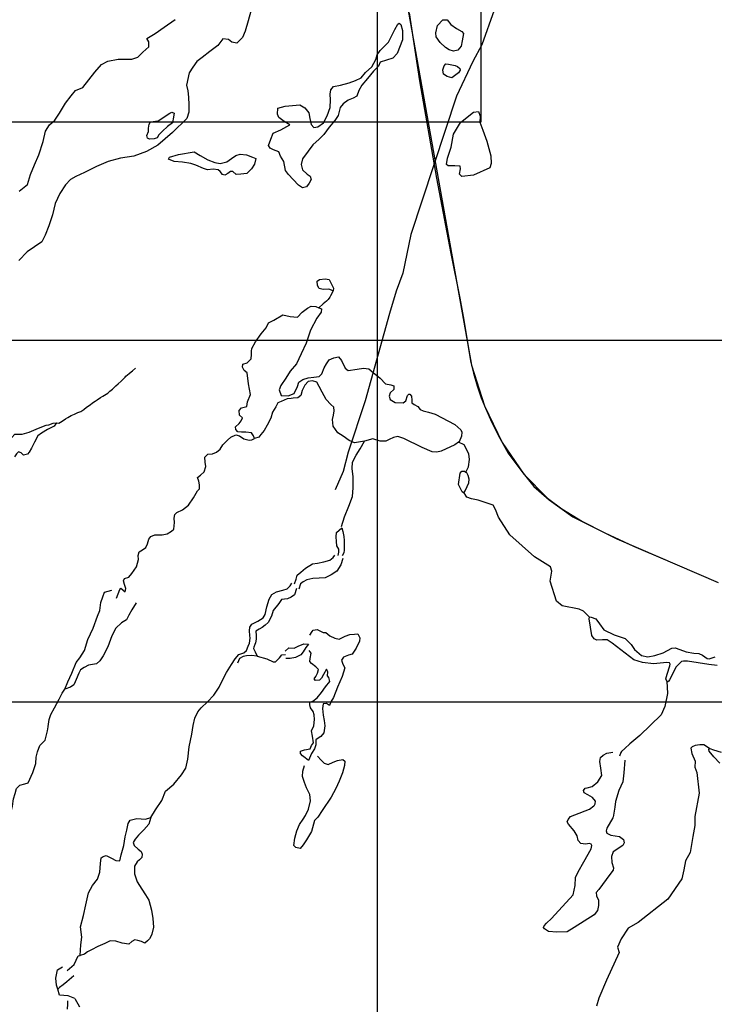
# Model space of a CAD drawing. Extents: x 463619 to 526368, y 5132580 to 5183434.
# Drawn here: x 509012 to 510931, y 5142166 to 5144884 of the extents above; entities that cross this region are included whole.
import ezdxf

# ---------------------------------------------------------------- set-up
doc = ezdxf.new("R2010")
doc.units = 0
doc.header["$MEASUREMENT"] = 0
for name, color, linetype in [('00ACOORDGRID1', 7, 'CONTINUOUS'), ('2491AMAPFALCONBRIDGE', 7, 'CONTINUOUS'), ('2491FAULTS', 7, 'CONTINUOUS'), ('2491GRAIL', 3, 'CONTINUOUS'), ('345LANDSAT', 7, 'CONTINUOUS'), ('ZPHOTOBOUNDS', 7, 'CONTINUOUS'), ('ZRAIL_LINE', 7, 'CONTINUOUS'), ('ZRIVER_STREAM_SINGLE_LINE', 7, 'CONTINUOUS'), ('ZSHORELINE', 7, 'CONTINUOUS')]:
    doc.layers.add(name, color=color, linetype=linetype)
picture_1 = doc.add_image_def('image1.tif', size_in_pixel=(1700, 1385))
picture_2 = doc.add_image_def('image5.jpg', size_in_pixel=(1275, 2100))

msp = doc.modelspace()

# ---------------------------------------------------------------- linework, layer by layer
at = {"layer": '00ACOORDGRID1'}
for points in [[(510000, 5160000), (510000, 5140000)], [(500000, 5144000), (520000, 5144000)], [(520000, 5143000), (500000, 5143000)]]:
    msp.add_lwpolyline(points, dxfattribs=at)
at = {"layer": '2491FAULTS'}
msp.add_lwpolyline([(510322.3, 5144910.9), (510289, 5144815.3), (510263.9, 5144768.9), (510219, 5144673.2), (510092.9, 5144290.9), (510070.9, 5144184.1), (510052.2, 5144134.7), (510033.3, 5144073.3), (509966.8, 5143832.5), (509919.7, 5143690.6), (509906, 5143637), (509883.4, 5143586.1)], dxfattribs=at)
at = {"layer": '2491GRAIL'}
msp.add_lwpolyline([(510082.7, 5144925), (510260.4, 5143930.5), (510296.2, 5143817.9), (510344.7, 5143717.4), (510404.9, 5143629.5), (510469.9, 5143563.2), (510509.2, 5143534.2), (510566.9, 5143498.6), (510628.8, 5143467.6), (510707.6, 5143431.3), (510795.5, 5143393.3)], dxfattribs=at)
at = {"layer": 'ZPHOTOBOUNDS'}
msp.add_lwpolyline([(506869.2, 5144601.5), (506869.2, 5148612.4), (510286.2, 5148612.4), (510286.2, 5144601.5)], close=True, dxfattribs=at)
at = {"layer": 'ZRAIL_LINE', "color": 6, "linetype": 'CONTINUOUS'}
msp.add_lwpolyline([(510087.7, 5144903.2), (510116.7, 5144715.2), (510163.7, 5144447.2), (510202.7, 5144239.2), (510227.7, 5144115.2), (510238.7, 5144055.2), (510250.7, 5143982.2), (510257.7, 5143942.2), (510265.7, 5143908.2), (510275.7, 5143873.2), (510286.7, 5143840.2), (510298.7, 5143812.2), (510312.7, 5143780.2), (510333.7, 5143737.2), (510361.7, 5143687.2), (510398.7, 5143637.2), (510432.7, 5143595.2), (510474.7, 5143559.2), (510539.7, 5143512.2), (510661.7, 5143451.2), (510941.7, 5143330.2)], dxfattribs=at)
at = {"layer": 'ZRIVER_STREAM_SINGLE_LINE', "color": 5, "linetype": 'CONTINUOUS'}
for points in [[(509877.7, 5144136.2), (509870.7, 5144122.2), (509868.7, 5144118.2), (509864.7, 5144112.2), (509859.7, 5144107.2), (509850.7, 5144100.2), (509838.7, 5144089.2)], [(509877.7, 5144136.2), (509870.7, 5144122.2), (509868.7, 5144118.2), (509864.7, 5144112.2), (509859.7, 5144107.2), (509850.7, 5144100.2), (509838.7, 5144089.2)], [(509138.7, 5143782.2), (509145.7, 5143786.2), (509154.7, 5143791.2), (509163.7, 5143795.2), (509172.7, 5143800.2), (509181.7, 5143802.2), (509189.7, 5143808.2), (509196.7, 5143814.2), (509206.7, 5143821.2), (509213.7, 5143826.2), (509220.7, 5143831.2), (509226.7, 5143835.2), (509235.7, 5143841.2), (509241.7, 5143845.2), (509255.7, 5143853.2), (509261.7, 5143859.2), (509268.7, 5143864.2), (509277.7, 5143873.2), (509284.7, 5143879.2), (509292.7, 5143886.2), (509303.7, 5143897.2), (509305.7, 5143900.2), (509314.7, 5143907.2), (509320.7, 5143912.2), (509323.7, 5143915.2), (509332.7, 5143922.2)], [(509138.7, 5143782.2), (509145.7, 5143786.2), (509154.7, 5143791.2), (509163.7, 5143795.2), (509172.7, 5143800.2), (509181.7, 5143802.2), (509189.7, 5143808.2), (509196.7, 5143814.2), (509206.7, 5143821.2), (509213.7, 5143826.2), (509220.7, 5143831.2), (509226.7, 5143835.2), (509235.7, 5143841.2), (509241.7, 5143845.2), (509255.7, 5143853.2), (509261.7, 5143859.2), (509268.7, 5143864.2), (509277.7, 5143873.2), (509284.7, 5143879.2), (509292.7, 5143886.2), (509303.7, 5143897.2), (509305.7, 5143900.2), (509314.7, 5143907.2), (509320.7, 5143912.2), (509323.7, 5143915.2), (509332.7, 5143922.2)], [(509113.7, 5143771.2), (509120.7, 5143770.2), (509129.7, 5143776.2), (509138.7, 5143782.2)], [(509113.7, 5143771.2), (509120.7, 5143770.2), (509129.7, 5143776.2), (509138.7, 5143782.2)], [(509279.7, 5143287.2), (509288.7, 5143311.2), (509291.7, 5143315.2), (509303.7, 5143305.2), (509305.7, 5143314.2), (509301.7, 5143325.2), (509298.7, 5143335.2), (509301.7, 5143341.2), (509313.7, 5143345.2), (509321.7, 5143355.2), (509334.7, 5143374.2), (509340.7, 5143394.2), (509339.7, 5143405.2), (509342.7, 5143415.2), (509351.7, 5143421.2), (509360.7, 5143427.2), (509365.7, 5143437.2), (509368.7, 5143450.2), (509374.7, 5143457.2), (509385.7, 5143462.2), (509405.7, 5143462.2), (509419.7, 5143465.2), (509431.7, 5143472.2), (509437.7, 5143478.2), (509439.7, 5143496.2), (509438.7, 5143508.2), (509440.7, 5143518.2), (509446.7, 5143524.2), (509461.7, 5143531.2), (509478.7, 5143544.2), (509492.7, 5143564.2), (509503.7, 5143583.2), (509508.7, 5143589.2), (509508.7, 5143600.2), (509506.7, 5143610.2), (509503.7, 5143620.2), (509511.7, 5143627.2), (509521.7, 5143636.2), (509526.7, 5143651.2), (509524.7, 5143663.2), (509523.7, 5143676.2), (509531.7, 5143685.2), (509544.7, 5143686.2), (509555.7, 5143690.2), (509565.7, 5143698.2), (509573.7, 5143710.2), (509586.7, 5143723.2), (509595.7, 5143732.2), (509609.7, 5143738.2), (509619.7, 5143735.2), (509631.7, 5143727.2), (509645.7, 5143723.2), (509653.7, 5143724.2), (509660.7, 5143728.2)], [(509279.7, 5143287.2), (509288.7, 5143311.2), (509291.7, 5143315.2), (509303.7, 5143305.2), (509305.7, 5143314.2), (509301.7, 5143325.2), (509298.7, 5143335.2), (509301.7, 5143341.2), (509313.7, 5143345.2), (509321.7, 5143355.2), (509334.7, 5143374.2), (509340.7, 5143394.2), (509339.7, 5143405.2), (509342.7, 5143415.2), (509351.7, 5143421.2), (509360.7, 5143427.2), (509365.7, 5143437.2), (509368.7, 5143450.2), (509374.7, 5143457.2), (509385.7, 5143462.2), (509405.7, 5143462.2), (509419.7, 5143465.2), (509431.7, 5143472.2), (509437.7, 5143478.2), (509439.7, 5143496.2), (509438.7, 5143508.2), (509440.7, 5143518.2), (509446.7, 5143524.2), (509461.7, 5143531.2), (509478.7, 5143544.2), (509492.7, 5143564.2), (509503.7, 5143583.2), (509508.7, 5143589.2), (509508.7, 5143600.2), (509506.7, 5143610.2), (509503.7, 5143620.2), (509511.7, 5143627.2), (509521.7, 5143636.2), (509526.7, 5143651.2), (509524.7, 5143663.2), (509523.7, 5143676.2), (509531.7, 5143685.2), (509544.7, 5143686.2), (509555.7, 5143690.2), (509565.7, 5143698.2), (509573.7, 5143710.2), (509586.7, 5143723.2), (509595.7, 5143732.2), (509609.7, 5143738.2), (509619.7, 5143735.2), (509631.7, 5143727.2), (509645.7, 5143723.2), (509653.7, 5143724.2), (509660.7, 5143728.2)], [(509900.7, 5143485.2), (509909.7, 5143512.2), (509921.7, 5143541.2), (509931.7, 5143568.2), (509933.7, 5143592.2), (509933.7, 5143622.2), (509930.7, 5143645.2), (509931.7, 5143663.2), (509941.7, 5143682.2), (509952.7, 5143699.2), (509964.7, 5143721.2)], [(509900.7, 5143485.2), (509909.7, 5143512.2), (509921.7, 5143541.2), (509931.7, 5143568.2), (509933.7, 5143592.2), (509933.7, 5143622.2), (509930.7, 5143645.2), (509931.7, 5143663.2), (509941.7, 5143682.2), (509952.7, 5143699.2), (509964.7, 5143721.2)], [(510244.7, 5143635.2), (510251.7, 5143650.2), (510254.7, 5143670.2), (510252.7, 5143686.2), (510239.7, 5143710.2), (510224.7, 5143718.2)], [(510244.7, 5143635.2), (510251.7, 5143650.2), (510254.7, 5143670.2), (510252.7, 5143686.2), (510239.7, 5143710.2), (510224.7, 5143718.2)], [(510585.7, 5143235.2), (510569.7, 5143251.2), (510557.7, 5143257.2), (510510.7, 5143266.2), (510494.7, 5143279.2), (510477.7, 5143334.2), (510481.7, 5143362.2), (510478.7, 5143374.2), (510433.7, 5143401.2), (510365.7, 5143462.2), (510334.7, 5143511.2), (510326.7, 5143532.2), (510319.7, 5143544.2), (510278.7, 5143558.2), (510259.7, 5143561.2), (510247.7, 5143566.2), (510245.7, 5143569.2), (510238.7, 5143580.2)], [(510585.7, 5143235.2), (510569.7, 5143251.2), (510557.7, 5143257.2), (510510.7, 5143266.2), (510494.7, 5143279.2), (510477.7, 5143334.2), (510481.7, 5143362.2), (510478.7, 5143374.2), (510433.7, 5143401.2), (510365.7, 5143462.2), (510334.7, 5143511.2), (510326.7, 5143532.2), (510319.7, 5143544.2), (510278.7, 5143558.2), (510259.7, 5143561.2), (510247.7, 5143566.2), (510245.7, 5143569.2), (510238.7, 5143580.2)], [(509668.7, 5143127.2), (509694.7, 5143120.2), (509712.7, 5143111.2), (509718.7, 5143111.2), (509729.7, 5143122.2), (509736.7, 5143131.2), (509746.7, 5143132.2)], [(509668.7, 5143127.2), (509694.7, 5143120.2), (509712.7, 5143111.2), (509718.7, 5143111.2), (509729.7, 5143122.2), (509736.7, 5143131.2), (509746.7, 5143132.2)], [(509374.7, 5142682.2), (509387.7, 5142703.2), (509404.7, 5142729.2), (509414.7, 5142754.2), (509437.7, 5142774.2), (509459.7, 5142799.2), (509471.7, 5142818.2), (509476.7, 5142843.2), (509480.7, 5142877.2), (509487.7, 5142912.2), (509491.7, 5142936.2), (509495.7, 5142956.2), (509504.7, 5142973.2), (509513.7, 5142984.2), (509530.7, 5143001.2), (509548.7, 5143019.2), (509563.7, 5143041.2), (509574.7, 5143064.2), (509583.7, 5143082.2), (509597.7, 5143104.2)], [(509374.7, 5142682.2), (509387.7, 5142703.2), (509404.7, 5142729.2), (509414.7, 5142754.2), (509437.7, 5142774.2), (509459.7, 5142799.2), (509471.7, 5142818.2), (509476.7, 5142843.2), (509480.7, 5142877.2), (509487.7, 5142912.2), (509491.7, 5142936.2), (509495.7, 5142956.2), (509504.7, 5142973.2), (509513.7, 5142984.2), (509530.7, 5143001.2), (509548.7, 5143019.2), (509563.7, 5143041.2), (509574.7, 5143064.2), (509583.7, 5143082.2), (509597.7, 5143104.2)], [(510799.7, 5143058.2), (510801.7, 5143024.2), (510793.7, 5142988.2), (510783.7, 5142965.2), (510724.7, 5142908.2), (510697.7, 5142885.2), (510683.7, 5142872.2), (510674.7, 5142864.2), (510672.7, 5142861.2), (510668.7, 5142851.2)], [(510799.7, 5143058.2), (510801.7, 5143024.2), (510793.7, 5142988.2), (510783.7, 5142965.2), (510724.7, 5142908.2), (510697.7, 5142885.2), (510683.7, 5142872.2), (510674.7, 5142864.2), (510672.7, 5142861.2), (510668.7, 5142851.2)], [(509090.7, 5142932.2), (509090.7, 5142933.2), (509093.7, 5142952.2), (509098.7, 5142966.2), (509108.7, 5142984.2), (509121.7, 5143008.2), (509129.7, 5143025.2), (509136.7, 5143036.2)], [(509090.7, 5142932.2), (509090.7, 5142933.2), (509093.7, 5142952.2), (509098.7, 5142966.2), (509108.7, 5142984.2), (509121.7, 5143008.2), (509129.7, 5143025.2), (509136.7, 5143036.2)], [(508951.7, 5142657.2), (508964.7, 5142661.2), (508976.7, 5142670.2), (508985.7, 5142685.2), (508992.7, 5142713.2), (508995.7, 5142733.2), (508999.7, 5142748.2), (509003.7, 5142762.2), (509012.7, 5142771.2), (509026.7, 5142775.2), (509035.7, 5142777.2), (509048.7, 5142806.2), (509056.7, 5142831.2), (509057.7, 5142848.2), (509061.7, 5142863.2), (509067.7, 5142880.2), (509075.7, 5142888.2), (509082.7, 5142895.2), (509085.7, 5142906.2), (509089.7, 5142921.2), (509090.7, 5142932.2)], [(508951.7, 5142657.2), (508964.7, 5142661.2), (508976.7, 5142670.2), (508985.7, 5142685.2), (508992.7, 5142713.2), (508995.7, 5142733.2), (508999.7, 5142748.2), (509003.7, 5142762.2), (509012.7, 5142771.2), (509026.7, 5142775.2), (509035.7, 5142777.2), (509048.7, 5142806.2), (509056.7, 5142831.2), (509057.7, 5142848.2), (509061.7, 5142863.2), (509067.7, 5142880.2), (509075.7, 5142888.2), (509082.7, 5142895.2), (509085.7, 5142906.2), (509089.7, 5142921.2), (509090.7, 5142932.2)], [(510917.7, 5142872.2), (510901.7, 5142882.2), (510890.7, 5142882.2), (510877.7, 5142880.2), (510869.7, 5142877.2), (510865.7, 5142873.2), (510868.7, 5142858.2), (510877.7, 5142837.2), (510876.7, 5142821.2), (510882.7, 5142806.2), (510888.7, 5142749.2), (510876.7, 5142684.2), (510876.7, 5142660.2), (510871.7, 5142629.2), (510863.7, 5142585.2), (510850.7, 5142562.2), (510846.7, 5142537.2), (510840.7, 5142512.2), (510802.7, 5142456.2), (510720.7, 5142392.2), (510692.7, 5142376.2), (510673.7, 5142347.2), (510663.7, 5142324.2), (510667.7, 5142309.2), (510632.7, 5142233.2), (510611.7, 5142183.2), (510605.7, 5142161.2)], [(510917.7, 5142872.2), (510901.7, 5142882.2), (510890.7, 5142882.2), (510877.7, 5142880.2), (510869.7, 5142877.2), (510865.7, 5142873.2), (510868.7, 5142858.2), (510877.7, 5142837.2), (510876.7, 5142821.2), (510882.7, 5142806.2), (510888.7, 5142749.2), (510876.7, 5142684.2), (510876.7, 5142660.2), (510871.7, 5142629.2), (510863.7, 5142585.2), (510850.7, 5142562.2), (510846.7, 5142537.2), (510840.7, 5142512.2), (510802.7, 5142456.2), (510720.7, 5142392.2), (510692.7, 5142376.2), (510673.7, 5142347.2), (510663.7, 5142324.2), (510667.7, 5142309.2), (510632.7, 5142233.2), (510611.7, 5142183.2), (510605.7, 5142161.2)], [(509143.7, 5142259.2), (509162.7, 5142276.2), (509173.7, 5142300.2), (509179.7, 5142301.2)], [(509143.7, 5142259.2), (509162.7, 5142276.2), (509173.7, 5142300.2), (509179.7, 5142301.2)], [(509164.7, 5142182.2), (509146.7, 5142189.2), (509122.7, 5142191.2), (509117.7, 5142208.2)], [(509164.7, 5142182.2), (509146.7, 5142189.2), (509122.7, 5142191.2), (509117.7, 5142208.2)]]:
    msp.add_lwpolyline(points, dxfattribs=at)
at = {"layer": 'ZSHORELINE', "color": 5, "linetype": 'CONTINUOUS'}
for points in [[(509650.7, 5144908.2), (509643.7, 5144881.2), (509634.7, 5144852.2), (509627.7, 5144835.2), (509611.7, 5144819.2), (509598.7, 5144822.2), (509588.7, 5144829.2), (509573.7, 5144831.2), (509559.7, 5144813.2), (509537.7, 5144796.2), (509516.7, 5144780.2), (509501.7, 5144769.2), (509490.7, 5144753.2), (509480.7, 5144737.2), (509472.7, 5144703.2), (509476.7, 5144688.2), (509478.7, 5144670.2), (509479.7, 5144649.2), (509479.7, 5144629.2), (509473.7, 5144611.2), (509434.7, 5144573.2), (509393.7, 5144538.2), (509362.7, 5144520.2), (509327.7, 5144507.2), (509290.7, 5144502.2), (509256.7, 5144493.2), (509224.7, 5144479.2), (509191.7, 5144462.2), (509167.7, 5144451.2), (509152.7, 5144443.2), (509138.7, 5144428.2), (509123.7, 5144404.2), (509110.7, 5144377.2), (509102.7, 5144345.2), (509092.7, 5144315.2), (509082.7, 5144289.2), (509073.7, 5144271.2), (509032.7, 5144243.2), (509009.7, 5144219.2)], [(509010.7, 5144411.2), (509033.7, 5144429.2), (509042.7, 5144457.2), (509053.7, 5144483.2), (509065.7, 5144511.2), (509077.7, 5144548.2), (509083.7, 5144576.2), (509094.7, 5144594.2), (509109.7, 5144607.2), (509122.7, 5144626.2), (509138.7, 5144654.2), (509154.7, 5144674.2), (509166.7, 5144689.2), (509186.7, 5144697.2), (509203.7, 5144718.2), (509219.7, 5144739.2), (509238.7, 5144760.2), (509255.7, 5144770.2), (509284.7, 5144775.2), (509321.7, 5144775.2), (509338.7, 5144781.2), (509352.7, 5144794.2), (509368.7, 5144809.2), (509368.7, 5144823.2), (509363.7, 5144832.2), (509386.7, 5144846.2), (509411.7, 5144863.2), (509441.7, 5144885.2)], [(510007.7, 5144799.2), (510030.7, 5144822.2), (510048.7, 5144857.2), (510056.7, 5144872.2), (510060.7, 5144874.2), (510064.7, 5144871.2), (510069.7, 5144854.2), (510069.7, 5144828.2), (510054.7, 5144791.2), (510042.7, 5144778.2), (510007.7, 5144767.2)], [(510173.7, 5144821.2), (510162.7, 5144837.2), (510161.7, 5144848.2), (510166.7, 5144868.2), (510180.7, 5144884.2), (510192.7, 5144884.2), (510202.7, 5144871.2), (510218.7, 5144860.2), (510233.7, 5144851.2), (510237.7, 5144846.2), (510234.7, 5144826.2), (510231.7, 5144811.2), (510222.7, 5144800.2), (510210.7, 5144797.2), (510198.7, 5144801.2), (510188.7, 5144807.2), (510173.7, 5144821.2)], [(510007.7, 5144767.2), (510003.7, 5144756.2), (509989.7, 5144742.2), (509972.7, 5144722.2), (509957.7, 5144703.2), (509948.7, 5144689.2), (509943.7, 5144673.2), (509933.7, 5144667.2), (509919.7, 5144662.2), (509905.7, 5144652.2), (509897.7, 5144642.2), (509891.7, 5144620.2), (509882.7, 5144606.2), (509866.7, 5144587.2), (509852.7, 5144567.2), (509839.7, 5144554.2), (509821.7, 5144539.2), (509808.7, 5144521.2), (509793.7, 5144500.2), (509789.7, 5144484.2), (509793.7, 5144470.2), (509806.7, 5144458.2), (509814.7, 5144452.2), (509817.7, 5144443.2), (509811.7, 5144433.2), (509804.7, 5144423.2), (509793.7, 5144420.2), (509782.7, 5144427.2), (509767.7, 5144443.2), (509754.7, 5144457.2), (509746.7, 5144468.2), (509741.7, 5144493.2), (509732.7, 5144507.2), (509727.7, 5144519.2), (509713.7, 5144525.2), (509703.7, 5144529.2), (509699.7, 5144537.2), (509705.7, 5144554.2), (509712.7, 5144571.2), (509733.7, 5144580.2), (509758.7, 5144594.2), (509742.7, 5144603.2), (509727.7, 5144614.2), (509724.7, 5144623.2), (509725.7, 5144640.2), (509745.7, 5144645.2), (509785.7, 5144649.2), (509799.7, 5144641.2), (509810.7, 5144627.2), (509813.7, 5144611.2), (509817.7, 5144595.2), (509824.7, 5144586.2), (509835.7, 5144588.2), (509851.7, 5144599.2), (509861.7, 5144619.2), (509869.7, 5144642.2), (509870.7, 5144663.2), (509869.7, 5144678.2), (509871.7, 5144690.2), (509878.7, 5144700.2), (509898.7, 5144703.2), (509922.7, 5144710.2), (509939.7, 5144716.2), (509955.7, 5144724.2), (509967.7, 5144738.2), (509984.7, 5144754.2), (509995.7, 5144774.2), (509999.7, 5144787.2), (510007.7, 5144799.2)], [(510214.7, 5144758.2), (510221.7, 5144755.2), (510227.7, 5144749.2), (510228.7, 5144745.2), (510224.7, 5144737.2), (510205.7, 5144724.2), (510192.7, 5144727.2), (510182.7, 5144734.2), (510180.7, 5144746.2), (510184.7, 5144757.2), (510189.7, 5144762.2), (510196.7, 5144761.2), (510214.7, 5144758.2)], [(509370.7, 5144554.2), (509365.7, 5144557.2), (509363.7, 5144564.2), (509367.7, 5144575.2), (509367.7, 5144585.2), (509369.7, 5144596.2), (509373.7, 5144602.2), (509394.7, 5144605.2), (509426.7, 5144626.2), (509432.7, 5144629.2), (509438.7, 5144626.2), (509436.7, 5144610.2), (509434.7, 5144599.2), (509420.7, 5144589.2), (509406.7, 5144576.2), (509396.7, 5144566.2), (509391.7, 5144558.2), (509383.7, 5144555.2), (509370.7, 5144554.2)], [(510302.7, 5144549.2), (510313.7, 5144508.2), (510314.7, 5144487.2), (510310.7, 5144475.2), (510265.7, 5144455.2), (510233.7, 5144451.2), (510226.7, 5144458.2), (510229.7, 5144472.2), (510228.7, 5144480.2), (510213.7, 5144481.2), (510195.7, 5144481.2), (510190.7, 5144484.2), (510193.7, 5144502.2), (510203.7, 5144532.2), (510210.7, 5144568.2), (510229.7, 5144600.2), (510265.7, 5144629.2), (510279.7, 5144631.2), (510283.7, 5144618.2), (510282.7, 5144601.2), (510291.7, 5144579.2), (510302.7, 5144549.2)], [(509578.7, 5144455.2), (509572.7, 5144457.2), (509565.7, 5144465.2), (509560.7, 5144470.2), (509546.7, 5144471.2), (509530.7, 5144470.2), (509519.7, 5144473.2), (509498.7, 5144482.2), (509484.7, 5144487.2), (509461.7, 5144491.2), (509438.7, 5144493.2), (509423.7, 5144499.2), (509425.7, 5144505.2), (509450.7, 5144512.2), (509494.7, 5144519.2), (509510.7, 5144509.2), (509531.7, 5144497.2), (509551.7, 5144490.2), (509565.7, 5144487.2), (509584.7, 5144492.2), (509597.7, 5144501.2), (509609.7, 5144509.2), (509621.7, 5144513.2), (509638.7, 5144511.2), (509655.7, 5144505.2), (509664.7, 5144501.2), (509660.7, 5144485.2), (509652.7, 5144472.2), (509639.7, 5144459.2), (509622.7, 5144458.2), (509610.7, 5144457.2), (509600.7, 5144465.2), (509594.7, 5144465.2), (509587.7, 5144459.2), (509578.7, 5144455.2)], [(509877.7, 5144136.2), (509865.7, 5144140.2), (509850.7, 5144139.2), (509839.7, 5144142.2), (509834.7, 5144150.2), (509833.7, 5144162.2), (509840.7, 5144167.2), (509855.7, 5144169.2), (509866.7, 5144167.2), (509873.7, 5144154.2), (509878.7, 5144143.2), (509877.7, 5144136.2)], [(509652.7, 5143969.2), (509653.7, 5143976.2), (509663.7, 5143995.2), (509679.7, 5144017.2), (509692.7, 5144033.2), (509699.7, 5144047.2), (509714.7, 5144055.2), (509738.7, 5144069.2), (509759.7, 5144065.2), (509779.7, 5144063.2), (509792.7, 5144077.2), (509807.7, 5144088.2), (509817.7, 5144093.2), (509830.7, 5144092.2), (509838.7, 5144089.2)], [(509838.7, 5144089.2), (509845.7, 5144086.2), (509844.7, 5144077.2), (509832.7, 5144060.2), (509815.7, 5144027.2), (509803.7, 5143991.2), (509789.7, 5143962.2), (509776.7, 5143934.2), (509759.7, 5143914.2), (509747.7, 5143894.2), (509733.7, 5143874.2), (509728.7, 5143862.2), (509734.7, 5143847.2), (509753.7, 5143846.2), (509770.7, 5143852.2), (509779.7, 5143871.2), (509783.7, 5143883.2), (509794.7, 5143891.2), (509808.7, 5143895.2), (509824.7, 5143897.2), (509839.7, 5143899.2), (509846.7, 5143906.2), (509853.7, 5143923.2), (509859.7, 5143934.2), (509866.7, 5143945.2), (509879.7, 5143951.2), (509892.7, 5143953.2), (509900.7, 5143943.2), (509911.7, 5143922.2), (509919.7, 5143916.2), (509944.7, 5143919.2), (509961.7, 5143922.2), (509976.7, 5143920.2), (509988.7, 5143910.2), (510007.7, 5143894.2)], [(509660.7, 5143728.2), (509657.7, 5143735.2), (509652.7, 5143744.2), (509636.7, 5143745.2), (509624.7, 5143745.2), (509614.7, 5143746.2), (509609.7, 5143753.2), (509608.7, 5143760.2), (509618.7, 5143769.2), (509623.7, 5143777.2), (509627.7, 5143785.2), (509619.7, 5143792.2), (509618.7, 5143805.2), (509624.7, 5143813.2), (509639.7, 5143816.2), (509641.7, 5143829.2), (509649.7, 5143849.2), (509644.7, 5143879.2), (509640.7, 5143909.2), (509632.7, 5143916.2), (509627.7, 5143925.2), (509628.7, 5143933.2), (509640.7, 5143937.2), (509651.7, 5143948.2), (509652.7, 5143960.2), (509652.7, 5143969.2)], [(510007.7, 5143894.2), (510022.7, 5143879.2), (510037.7, 5143876.2), (510045.7, 5143873.2), (510045.7, 5143871.2), (510045.7, 5143863.2), (510035.7, 5143854.2), (510032.7, 5143845.2), (510035.7, 5143836.2), (510049.7, 5143827.2), (510071.7, 5143826.2), (510078.7, 5143832.2), (510083.7, 5143847.2), (510086.7, 5143850.2), (510089.7, 5143850.2), (510094.7, 5143845.2), (510095.7, 5143834.2), (510095.7, 5143826.2), (510101.7, 5143822.2), (510111.7, 5143816.2), (510118.7, 5143808.2), (510126.7, 5143804.2), (510141.7, 5143801.2), (510159.7, 5143795.2), (510213.7, 5143767.2), (510230.7, 5143752.2), (510233.7, 5143745.2), (510232.7, 5143734.2), (510225.7, 5143719.2), (510224.7, 5143718.2)], [(509964.7, 5143721.2), (509936.7, 5143716.2), (509922.7, 5143722.2), (509905.7, 5143734.2), (509890.7, 5143744.2), (509877.7, 5143762.2), (509876.7, 5143780.2), (509878.7, 5143792.2), (509880.7, 5143804.2), (509879.7, 5143814.2), (509871.7, 5143822.2), (509858.7, 5143836.2), (509847.7, 5143856.2), (509839.7, 5143871.2), (509832.7, 5143883.2), (509820.7, 5143887.2), (509808.7, 5143885.2), (509799.7, 5143875.2), (509792.7, 5143860.2), (509788.7, 5143847.2), (509780.7, 5143840.2), (509767.7, 5143839.2), (509761.7, 5143838.2)], [(509761.7, 5143838.2), (509750.7, 5143837.2), (509734.7, 5143830.2), (509725.7, 5143826.2), (509719.7, 5143815.2), (509710.7, 5143801.2), (509705.7, 5143784.2), (509695.7, 5143765.2), (509687.7, 5143750.2), (509678.7, 5143739.2), (509672.7, 5143732.2), (509660.7, 5143728.2)], [(508977.7, 5143716.2), (508983.7, 5143719.2), (508990.7, 5143731.2), (508998.7, 5143740.2), (509019.7, 5143740.2), (509038.7, 5143745.2), (509064.7, 5143756.2), (509085.7, 5143765.2), (509092.7, 5143766.2)], [(509113.7, 5143771.2), (509107.7, 5143762.2), (509089.7, 5143753.2), (509072.7, 5143743.2), (509062.7, 5143735.2), (509053.7, 5143718.2), (509044.7, 5143701.2), (509038.7, 5143690.2), (509033.7, 5143685.2), (509022.7, 5143682.2), (509016.7, 5143688.2), (509008.7, 5143691.2), (509003.7, 5143686.2), (508997.7, 5143677.2)], [(509092.7, 5143766.2), (509104.7, 5143770.2), (509113.7, 5143771.2)], [(510007.7, 5143721.2), (509987.7, 5143727.2), (509964.7, 5143721.2)], [(510224.7, 5143718.2), (510213.7, 5143710.2), (510176.7, 5143693.2), (510164.7, 5143690.2), (510151.7, 5143691.2), (510123.7, 5143703.2), (510073.7, 5143728.2), (510056.7, 5143733.2), (510044.7, 5143731.2), (510032.7, 5143725.2), (510023.7, 5143721.2), (510007.7, 5143721.2)], [(510238.7, 5143580.2), (510237.7, 5143578.2), (510234.7, 5143581.2), (510224.7, 5143601.2), (510228.7, 5143632.2), (510233.7, 5143638.2), (510240.7, 5143638.2), (510244.7, 5143635.2)], [(510244.7, 5143635.2), (510246.7, 5143634.2), (510249.7, 5143627.2), (510252.7, 5143617.2), (510251.7, 5143605.2), (510242.7, 5143584.2), (510238.7, 5143580.2)], [(509893.7, 5143422.2), (509888.7, 5143432.2), (509887.7, 5143444.2), (509886.7, 5143456.2), (509887.7, 5143468.2), (509901.7, 5143481.2), (509904.7, 5143471.2), (509907.7, 5143457.2), (509908.7, 5143446.2), (509908.7, 5143435.2), (509908.7, 5143420.2)], [(509771.7, 5143327.2), (509775.7, 5143340.2), (509778.7, 5143351.2), (509788.7, 5143359.2), (509801.7, 5143370.2), (509820.7, 5143382.2), (509834.7, 5143384.2), (509852.7, 5143387.2), (509868.7, 5143392.2), (509877.7, 5143399.2), (509882.7, 5143406.2)], [(509891.7, 5143405.2), (509893.7, 5143414.2), (509893.7, 5143422.2)], [(509908.7, 5143420.2), (509907.7, 5143412.2), (509902.7, 5143404.2)], [(509904.7, 5143397.2), (509899.7, 5143379.2), (509888.7, 5143362.2), (509872.7, 5143352.2), (509855.7, 5143343.2), (509839.7, 5143342.2), (509821.7, 5143341.2), (509805.7, 5143338.2), (509795.7, 5143332.2), (509787.7, 5143327.2), (509783.7, 5143312.2)], [(509648.7, 5143177.2), (509647.7, 5143184.2), (509646.7, 5143197.2), (509647.7, 5143207.2), (509653.7, 5143215.2), (509669.7, 5143224.2), (509684.7, 5143233.2), (509690.7, 5143242.2), (509694.7, 5143263.2), (509701.7, 5143284.2), (509708.7, 5143297.2), (509721.7, 5143305.2), (509738.7, 5143309.2), (509750.7, 5143313.2), (509759.7, 5143321.2), (509763.7, 5143329.2)], [(509156.7, 5143080.2), (509168.7, 5143110.2), (509178.7, 5143122.2), (509191.7, 5143143.2), (509200.7, 5143173.2), (509215.7, 5143204.2), (509227.7, 5143237.2), (509233.7, 5143253.2), (509236.7, 5143275.2), (509241.7, 5143291.2), (509246.7, 5143304.2), (509266.7, 5143309.2)], [(509776.7, 5143314.2), (509771.7, 5143296.2), (509761.7, 5143290.2), (509751.7, 5143285.2), (509735.7, 5143283.2), (509727.7, 5143272.2), (509712.7, 5143253.2), (509707.7, 5143237.2), (509698.7, 5143220.2), (509690.7, 5143213.2), (509681.7, 5143206.2), (509673.7, 5143202.2), (509664.7, 5143196.2), (509665.7, 5143184.2), (509665.7, 5143174.2)], [(509333.7, 5143274.2), (509321.7, 5143255.2), (509313.7, 5143240.2), (509307.7, 5143227.2), (509293.7, 5143219.2), (509277.7, 5143204.2), (509266.7, 5143183.2), (509255.7, 5143153.2), (509242.7, 5143128.2), (509233.7, 5143114.2), (509224.7, 5143106.2), (509202.7, 5143102.2), (509190.7, 5143096.2), (509180.7, 5143089.2), (509175.7, 5143080.2), (509168.7, 5143063.2), (509162.7, 5143050.2)], [(510799.7, 5143058.2), (510796.7, 5143064.2), (510800.7, 5143077.2), (510807.7, 5143100.2), (510808.7, 5143105.2), (510806.7, 5143109.2), (510799.7, 5143110.2), (510762.7, 5143106.2), (510732.7, 5143110.2), (510708.7, 5143117.2), (510648.7, 5143163.2), (510634.7, 5143172.2), (510621.7, 5143172.2), (510606.7, 5143171.2), (510598.7, 5143175.2), (510592.7, 5143184.2), (510584.7, 5143230.2), (510585.7, 5143235.2)], [(510585.7, 5143235.2), (510585.7, 5143236.2), (510590.7, 5143235.2), (510603.7, 5143230.2), (510613.7, 5143216.2), (510625.7, 5143200.2), (510653.7, 5143186.2), (510684.7, 5143176.2), (510700.7, 5143159.2), (510710.7, 5143145.2), (510729.7, 5143129.2), (510746.7, 5143125.2), (510766.7, 5143129.2), (510789.7, 5143136.2), (510813.7, 5143149.2), (510822.7, 5143150.2), (510835.7, 5143145.2), (510852.7, 5143139.2), (510873.7, 5143135.2), (510887.7, 5143134.2), (510897.7, 5143130.2), (510910.7, 5143121.2), (510916.7, 5143120.2), (510932.7, 5143125.2)], [(509813.7, 5143185.2), (509819.7, 5143195.2), (509822.7, 5143199.2), (509833.7, 5143201.2), (509850.7, 5143192.2), (509857.7, 5143192.2), (509868.7, 5143183.2), (509882.7, 5143177.2), (509894.7, 5143174.2), (509911.7, 5143182.2), (509923.7, 5143187.2), (509936.7, 5143188.2), (509946.7, 5143189.2), (509951.7, 5143178.2), (509950.7, 5143168.2), (509941.7, 5143149.2), (509930.7, 5143133.2), (509920.7, 5143130.2), (509906.7, 5143124.2), (509900.7, 5143116.2), (509904.7, 5143105.2), (509910.7, 5143095.2), (509902.7, 5143071.2), (509889.7, 5143041.2), (509878.7, 5143013.2), (509871.7, 5143001.2), (509867.7, 5142991.2), (509859.7, 5142996.2), (509850.7, 5142995.2), (509848.7, 5142983.2), (509850.7, 5142964.2), (509853.7, 5142949.2), (509854.7, 5142935.2), (509852.7, 5142915.2), (509843.7, 5142905.2), (509836.7, 5142901.2), (509830.7, 5142896.2), (509830.7, 5142882.2), (509826.7, 5142871.2), (509818.7, 5142858.2), (509809.7, 5142839.2), (509800.7, 5142846.2), (509793.7, 5142852.2), (509787.7, 5142858.2), (509787.7, 5142865.2), (509798.7, 5142868.2), (509814.7, 5142871.2), (509818.7, 5142880.2), (509823.7, 5142888.2), (509820.7, 5142906.2), (509818.7, 5142921.2), (509824.7, 5142935.2), (509826.7, 5142952.2), (509825.7, 5142965.2), (509822.7, 5142974.2), (509815.7, 5142984.2), (509813.7, 5142993.2), (509813.7, 5143001.2), (509821.7, 5143003.2), (509833.7, 5143012.2), (509845.7, 5143027.2), (509856.7, 5143042.2), (509868.7, 5143057.2), (509865.7, 5143068.2), (509862.7, 5143073.2), (509863.7, 5143084.2), (509859.7, 5143091.2), (509851.7, 5143076.2), (509845.7, 5143066.2), (509840.7, 5143061.2), (509829.7, 5143060.2), (509825.7, 5143064.2), (509830.7, 5143071.2), (509834.7, 5143080.2), (509837.7, 5143090.2), (509830.7, 5143098.2), (509818.7, 5143107.2), (509813.7, 5143112.2), (509814.7, 5143121.2), (509817.7, 5143135.2), (509811.7, 5143143.2)], [(509643.7, 5143155.2), (509646.7, 5143163.2), (509648.7, 5143177.2)], [(509665.7, 5143174.2), (509663.7, 5143164.2), (509661.7, 5143159.2), (509658.7, 5143152.2)], [(509745.7, 5143141.2), (509755.7, 5143150.2), (509770.7, 5143149.2), (509781.7, 5143155.2), (509796.7, 5143161.2), (509809.7, 5143160.2), (509802.7, 5143151.2), (509795.7, 5143139.2), (509788.7, 5143131.2), (509773.7, 5143123.2), (509759.7, 5143121.2), (509747.7, 5143121.2)], [(509597.7, 5143104.2), (509607.7, 5143120.2), (509617.7, 5143132.2), (509631.7, 5143136.2), (509638.7, 5143143.2), (509643.7, 5143155.2)], [(509668.7, 5143127.2), (509652.7, 5143129.2), (509638.7, 5143128.2), (509629.7, 5143126.2), (509619.7, 5143121.2), (509613.7, 5143108.2)], [(509658.7, 5143152.2), (509657.7, 5143148.2), (509662.7, 5143139.2), (509668.7, 5143127.2)], [(510938.7, 5143101.2), (510915.7, 5143104.2), (510856.7, 5143113.2), (510845.7, 5143113.2), (510839.7, 5143112.2), (510825.7, 5143098.2), (510806.7, 5143062.2), (510803.7, 5143056.2), (510799.7, 5143058.2)], [(509136.7, 5143036.2), (509145.7, 5143056.2), (509156.7, 5143080.2)], [(509162.7, 5143050.2), (509161.7, 5143048.2), (509152.7, 5143041.2), (509136.7, 5143036.2)], [(510599.7, 5142716.2), (510601.7, 5142719.2), (510602.7, 5142727.2), (510594.7, 5142737.2), (510581.7, 5142744.2), (510571.7, 5142750.2), (510569.7, 5142756.2), (510573.7, 5142763.2), (510579.7, 5142764.2), (510593.7, 5142767.2), (510608.7, 5142780.2), (510619.7, 5142798.2), (510617.7, 5142818.2), (510614.7, 5142836.2), (510616.7, 5142847.2), (510623.7, 5142854.2), (510633.7, 5142859.2), (510650.7, 5142862.2)], [(510945.7, 5142832.2), (510929.7, 5142849.2), (510916.7, 5142865.2), (510915.7, 5142869.2), (510917.7, 5142872.2)], [(510917.7, 5142872.2), (510918.7, 5142872.2), (510928.7, 5142868.2), (510949.7, 5142862.2)], [(509834.7, 5142851.2), (509844.7, 5142840.2), (509853.7, 5142832.2), (509864.7, 5142828.2), (509877.7, 5142834.2), (509889.7, 5142839.2), (509904.7, 5142842.2), (509910.7, 5142837.2), (509909.7, 5142825.2), (509903.7, 5142805.2), (509894.7, 5142782.2), (509885.7, 5142762.2), (509872.7, 5142738.2), (509847.7, 5142701.2), (509835.7, 5142683.2), (509826.7, 5142673.2), (509818.7, 5142643.2), (509804.7, 5142620.2), (509795.7, 5142606.2), (509786.7, 5142596.2), (509774.7, 5142599.2), (509769.7, 5142604.2), (509772.7, 5142625.2), (509777.7, 5142645.2), (509784.7, 5142662.2), (509795.7, 5142677.2), (509801.7, 5142687.2), (509809.7, 5142705.2), (509815.7, 5142728.2), (509813.7, 5142745.2), (509804.7, 5142764.2), (509798.7, 5142778.2), (509793.7, 5142795.2), (509794.7, 5142810.2), (509798.7, 5142825.2)], [(510683.7, 5142840.2), (510680.7, 5142805.2), (510677.7, 5142780.2), (510666.7, 5142756.2), (510657.7, 5142726.2), (510655.7, 5142710.2), (510651.7, 5142683.2), (510650.7, 5142681.2)], [(510458.7, 5142378.2), (510460.7, 5142383.2), (510467.7, 5142390.2), (510480.7, 5142403.2), (510540.7, 5142468.2), (510546.7, 5142494.2), (510547.7, 5142516.2), (510554.7, 5142532.2), (510570.7, 5142559.2), (510590.7, 5142595.2), (510592.7, 5142604.2), (510590.7, 5142608.2), (510585.7, 5142610.2), (510574.7, 5142608.2), (510561.7, 5142610.2), (510554.7, 5142618.2), (510551.7, 5142631.2), (510543.7, 5142645.2), (510527.7, 5142663.2), (510524.7, 5142670.2), (510526.7, 5142676.2), (510533.7, 5142684.2), (510545.7, 5142689.2), (510585.7, 5142705.2), (510597.7, 5142714.2), (510599.7, 5142716.2)], [(509179.7, 5142301.2), (509181.7, 5142330.2), (509183.7, 5142351.2), (509180.7, 5142380.2), (509188.7, 5142411.2), (509194.7, 5142441.2), (509202.7, 5142474.2), (509213.7, 5142494.2), (509227.7, 5142511.2), (509233.7, 5142531.2), (509235.7, 5142555.2), (509237.7, 5142570.2), (509242.7, 5142574.2), (509251.7, 5142577.2), (509265.7, 5142569.2), (509277.7, 5142563.2), (509288.7, 5142562.2), (509292.7, 5142579.2), (509299.7, 5142604.2), (509303.7, 5142628.2), (509308.7, 5142647.2), (509311.7, 5142665.2), (509317.7, 5142674.2), (509335.7, 5142679.2), (509359.7, 5142677.2), (509374.7, 5142682.2)], [(509374.7, 5142682.2), (509368.7, 5142663.2), (509355.7, 5142648.2), (509340.7, 5142633.2), (509331.7, 5142622.2), (509325.7, 5142613.2), (509328.7, 5142604.2), (509339.7, 5142594.2), (509347.7, 5142588.2), (509350.7, 5142580.2), (509349.7, 5142571.2), (509343.7, 5142565.2), (509336.7, 5142559.2), (509329.7, 5142547.2), (509329.7, 5142526.2), (509336.7, 5142504.2), (509349.7, 5142484.2), (509359.7, 5142468.2), (509368.7, 5142453.2), (509376.7, 5142426.2), (509379.7, 5142403.2), (509381.7, 5142379.2), (509377.7, 5142360.2), (509375.7, 5142355.2)], [(510650.7, 5142681.2), (510633.7, 5142652.2), (510631.7, 5142645.2), (510633.7, 5142638.2), (510644.7, 5142633.2), (510668.7, 5142629.2), (510679.7, 5142621.2), (510681.7, 5142612.2), (510677.7, 5142604.2), (510651.7, 5142587.2), (510646.7, 5142574.2), (510647.7, 5142557.2), (510652.7, 5142543.2), (510651.7, 5142536.2), (510641.7, 5142524.2), (510611.7, 5142483.2), (510604.7, 5142475.2), (510605.7, 5142465.2), (510610.7, 5142453.2), (510610.7, 5142439.2), (510607.7, 5142425.2), (510598.7, 5142413.2), (510543.7, 5142378.2)], [(510543.7, 5142378.2), (510524.7, 5142366.2), (510495.7, 5142365.2), (510472.7, 5142367.2), (510461.7, 5142374.2), (510458.7, 5142378.2)], [(509338.7, 5142342.2), (509330.7, 5142344.2), (509321.7, 5142339.2), (509313.7, 5142332.2), (509295.7, 5142335.2), (509277.7, 5142340.2), (509262.7, 5142341.2), (509247.7, 5142334.2), (509228.7, 5142326.2), (509210.7, 5142316.2), (509199.7, 5142311.2), (509191.7, 5142304.2), (509179.7, 5142301.2)], [(509375.7, 5142355.2), (509370.7, 5142347.2), (509365.7, 5142341.2), (509357.7, 5142335.2), (509348.7, 5142339.2), (509338.7, 5142342.2)], [(509117.7, 5142208.2), (509113.7, 5142219.2), (509112.7, 5142238.2), (509116.7, 5142261.2), (509130.7, 5142269.2)], [(509161.7, 5142245.2), (509142.7, 5142228.2), (509132.7, 5142220.2), (509122.7, 5142212.2), (509117.7, 5142208.2)], [(509164.7, 5142182.2), (509177.7, 5142159.2)], [(509144.7, 5142153.2), (509145.7, 5142166.2), (509145.7, 5142176.2)]]:
    msp.add_lwpolyline(points, dxfattribs=at)

# ---------------------------------------------------------------- referenced raster images: frames only (the image files are external)
at = {"layer": '2491AMAPFALCONBRIDGE'}
image = msp.add_image(picture_2, insert=(507946.7, 5140968.8), size_in_units=(10875.5, 17924.9), rotation=-0.12371, dxfattribs=at)
image.dxf.v_pixel = (0.01505, 8.53564)
image.dxf.flags = 7
at = {"layer": '345LANDSAT'}
image = msp.add_image(picture_1, insert=(463619.4, 5142801.8), size_in_units=(51004.2, 41463.5), rotation=-11.56121, dxfattribs=at)
image.dxf.v_pixel = (5.96634, 29.33702)
image.dxf.flags = 15

doc.saveas('drawing.dxf')
